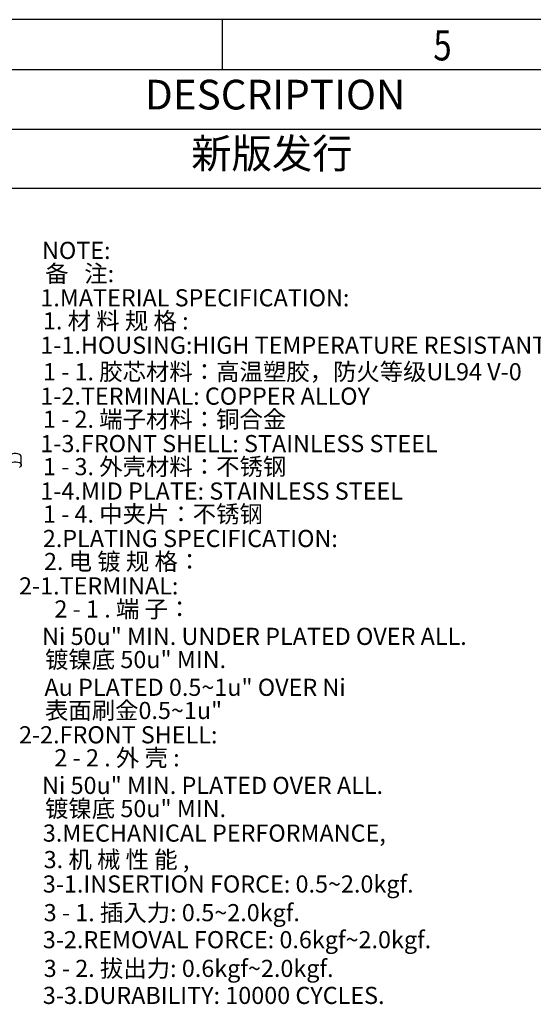
# Model space of a CAD drawing. Units: millimetres. Extents: x 22835 to 23339, y -3037 to -2807.
# Drawn here: x 23222 to 23237, y -3009 to -2979 of the extents above; entities that cross this region are included whole.
import ezdxf

# ---------------------------------------------------------------- set-up
doc = ezdxf.new("R2010")
doc.units = ezdxf.units.MM
doc.header["$MEASUREMENT"] = 0
doc.layers.get('0').update_dxf_attribs({"linetype": 'CONTINUOUS'})
doc.layers.add('Metal1', color=131, linetype='CONTINUOUS')
doc.styles.add('TEXTSTYLE_1', font='gdt', dxfattribs={"width": 0.8})
doc.styles.add('宋体', font='txt')
doc.styles.add('宋體', font='txt')

# ---------------------------------------------------------------- blocks, each defined once
blk = doc.blocks.new('成品图框')
for p, q in [((1169.354, 45.473), (1097.653, 45.473)), ((1145.018, 45.473), (1145.018, 44.164)), ((1168.045, 44.164), (1098.962, 44.164)), ((1133.504, 42.626), (1168.047, 42.626)), ((1133.504, 41.088), (1168.047, 41.088))]:
    blk.add_line(p, q)
at = {"style": 'TEXTSTYLE_1', "width": 0.8}
blk.add_text('5', height=0.785, dxfattribs=at).set_placement((1150.513, 44.413))
at = {"insert": (1146.393, 43.423), "char_height": 0.77272, "width": 21.63608, "attachment_point": 5, "style": '宋体'}
blk.add_mtext('DESCRIPTION', dxfattribs=at)

msp = doc.modelspace()

# ---------------------------------------------------------------- linework, layer by layer
at = {"color": 7, "linetype": 'Continuous', "lineweight": 25}
msp.add_line((23221.783, -2992.594), (23221.783, -2992.349), dxfattribs=at)
at = {"color": 7, "linetype": 'Continuous', "lineweight": 25, "flags": 128}
for points in [[(23221.783, -2992.349), (23221.781, -2992.334), (23221.764, -2992.304), (23221.732, -2992.278), (23221.687, -2992.259), (23221.635, -2992.25), (23221.581, -2992.25), (23221.529, -2992.259), (23221.484, -2992.278)], [(23221.484, -2992.523), (23221.529, -2992.504), (23221.581, -2992.495), (23221.635, -2992.495), (23221.687, -2992.504), (23221.732, -2992.523), (23221.764, -2992.549), (23221.781, -2992.579), (23221.781, -2992.61), (23221.764, -2992.64), (23221.732, -2992.666)]]:
    msp.add_lwpolyline(points, dxfattribs=at)

# ---------------------------------------------------------------- block references
at = {"xscale": 1.136653946331745, "yscale": 1.136653946331745, "zscale": 1.136653946331745}
msp.add_blockref('成品图框', (21926.246, -3031.113), dxfattribs=at)

# ---------------------------------------------------------------- texts
at = {"ltscale": 0.2, "insert": (23226.816, -2982.945), "char_height": 0.87522, "attachment_point": 1, "style": '宋體'}
msp.add_mtext('{\\fSimSun|b0|i0|c134|p2;新版发行}', dxfattribs=at)
at = {"layer": 'Metal1', "color": 4, "style": '宋體'}
for s, height, p in [('NOTE:', 0.507, (23222.402, -2986.501)), ('备   注:', 0.507, (23222.496, -2987.188)), ('1.MATERIAL SPECIFICATION:', 0.50701, (23222.353, -2987.902)), ('1. 材 料 规 格 :', 0.50701, (23222.429, -2988.584)), ('1-1.HOUSING:HIGH TEMPERATURE RESISTANT PLASTIC,UL94 V-0.', 0.50701, (23222.353, -2989.304)), ('1 - 1. 胶芯材料：高温塑胶，防火等级UL94 V-0', 0.50701, (23222.429, -2990.088)), ('1-2.TERMINAL: COPPER ALLOY', 0.50701, (23222.353, -2990.81)), ('1 - 2. 端子材料：铜合金', 0.50701, (23222.429, -2991.493)), ('1-3.FRONT SHELL: STAINLESS STEEL', 0.50701, (23222.353, -2992.213)), ('1 - 3. 外壳材料：不锈钢', 0.50701, (23222.429, -2992.894)), ('1-4.MID PLATE: STAINLESS STEEL ', 0.50701, (23222.353, -2993.616)), ('1 - 4. 中夹片：不锈钢', 0.50701, (23222.429, -2994.296)), ('2.PLATING SPECIFICATION:', 0.50701, (23222.426, -2995.018)), ('2. 电 镀 规 格：', 0.50701, (23222.459, -2995.699)), ('  2-1.TERMINAL:', 0.50701, (23221.412, -2996.42)), ('  2 - 1 . 端 子：', 0.50701, (23222.459, -2997.102)), ('Ni 50u" MIN. UNDER PLATED OVER ALL.', 0.50701, (23222.402, -2997.912)), ('镀镍底 50u" MIN.', 0.50701, (23222.49, -2998.597)), ('Au PLATED 0.5~1u" OVER Ni', 0.50701, (23222.474, -2999.418)), ('表面刷金0.5~1u"', 0.50701, (23222.489, -3000.102)), ('  2-2.FRONT SHELL:', 0.50701, (23221.412, -3000.822)), ('  2 - 2 . 外 壳 :', 0.50701, (23222.459, -3001.502)), ('Ni 50u" MIN. PLATED OVER ALL.', 0.50701, (23222.402, -3002.318)), ('镀镍底 50u" MIN.', 0.50701, (23222.49, -3003.003)), ('3.MECHANICAL PERFORMANCE,', 0.50701, (23222.426, -3003.728)), ('3. 机 械 性 能 ,', 0.50701, (23222.451, -3004.511)), ('3-1.INSERTION FORCE: 0.5~2.0kgf.', 0.50701, (23222.426, -3005.233)), ('3 - 1. 插入力: 0.5~2.0kgf.', 0.50701, (23222.451, -3006.08)), ('3-2.REMOVAL FORCE: 0.6kgf~2.0kgf.', 0.50701, (23222.426, -3006.879)), ('3 - 2. 拔出力: 0.6kgf~2.0kgf.', 0.50701, (23222.451, -3007.728)), ('3-3.DURABILITY: 10000 CYCLES.', 0.50701, (23222.426, -3008.527))]:
    msp.add_text(s, height=height, dxfattribs=at).set_placement(p)

doc.saveas('drawing.dxf')
